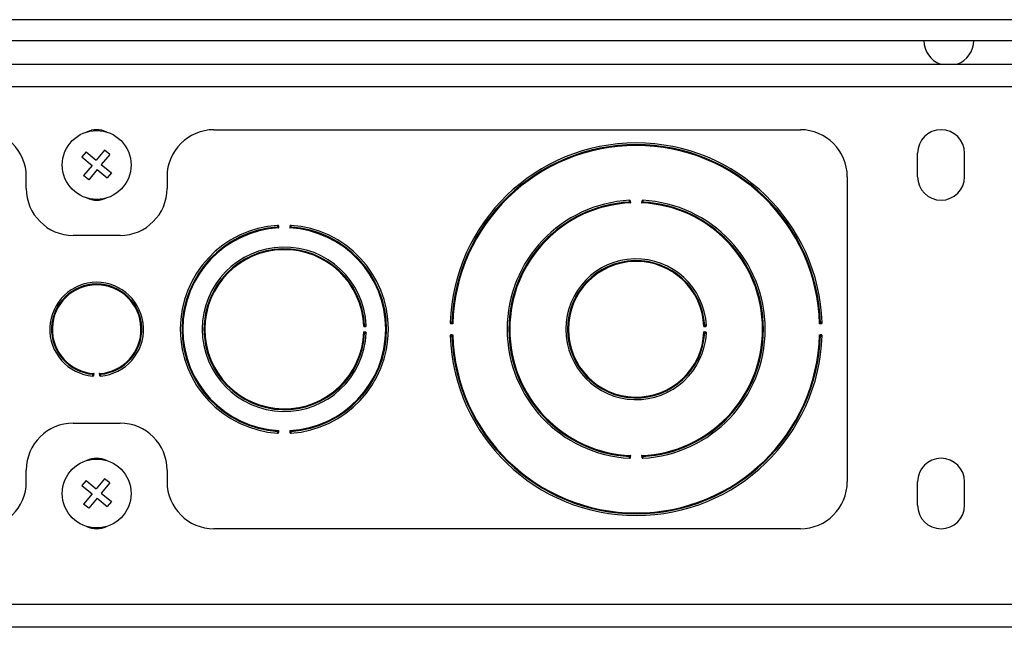
# Model space of a CAD drawing. Units: inches. Extents: x 4 to 268, y 4 to 172.
# Drawn here: x 198 to 203, y 44 to 48 of the extents above; entities that cross this region are included whole.
import ezdxf

# ---------------------------------------------------------------- set-up
doc = ezdxf.new("R2010")
doc.units = ezdxf.units.IN
doc.header["$LTSCALE"] = 16
doc.header["$MEASUREMENT"] = 0

msp = doc.modelspace()

# ---------------------------------------------------------------- linework, layer by layer
for p, q in [((212.6134, 47.7228), (192.5015, 47.7228)), ((192.5015, 47.6117), (212.6516, 47.6117)), ((192.4814, 47.4867), (212.4468, 47.4867)), ((212.8556, 47.3656), (191.9685, 47.3656)), ((198.537, 47.1367), (201.662, 47.1367)), ((197.8559, 47.0186), (197.8335, 46.9917)), ((197.8559, 47.0186), (197.9097, 46.9739)), ((197.9544, 47.0278), (197.9097, 46.9739)), ((197.9814, 47.0054), (197.9544, 47.0278)), ((197.8335, 46.9917), (197.8874, 46.947)), ((197.9814, 47.0054), (197.9367, 46.9515)), ((202.287, 46.8867), (202.287, 47.0117)), ((202.537, 46.8867), (202.537, 47.0117)), ((197.8874, 46.947), (197.8427, 46.8931)), ((197.9143, 46.9246), (197.8696, 46.8707)), ((197.9143, 46.9246), (197.9682, 46.8799)), ((197.9367, 46.9515), (197.9905, 46.9068)), ((197.537, 46.8242), (197.537, 46.8867)), ((197.8696, 46.8707), (197.8427, 46.8931)), ((197.9905, 46.9068), (197.9682, 46.8799)), ((198.287, 46.8867), (198.287, 46.8242)), ((201.912, 46.8867), (201.912, 45.2617)), ((200.7577, 46.7474), (200.7572, 46.7577)), ((200.8169, 46.7577), (200.8163, 46.7474)), ((198.8829, 46.6143), (198.8822, 46.6245)), ((198.9418, 46.6245), (198.9412, 46.6143)), ((198.037, 46.5742), (197.787, 46.5742)), ((199.3356, 46.0886), (199.3459, 46.0891)), ((199.7989, 46.1041), (199.8091, 46.1038)), ((199.8007, 46.111), (199.8006, 46.1088)), ((201.1481, 46.0885), (201.1583, 46.0891)), ((201.7649, 46.1038), (201.7752, 46.1041)), ((201.7734, 46.1088), (201.7734, 46.111)), ((199.3459, 46.0594), (199.3356, 46.0599)), ((199.8091, 46.0447), (199.7989, 46.0444)), ((199.8006, 46.0397), (199.8007, 46.0375)), ((201.1583, 46.0594), (201.1481, 46.06)), ((201.7752, 46.0444), (201.7649, 46.0447)), ((201.7734, 46.0375), (201.7734, 46.0397)), ((197.8973, 45.8281), (197.8981, 45.8383)), ((197.926, 45.8383), (197.9268, 45.8281)), ((197.787, 45.5742), (198.037, 45.5742)), ((198.8822, 45.524), (198.8829, 45.5342)), ((198.9412, 45.5342), (198.9418, 45.524)), ((200.7572, 45.3908), (200.7577, 45.401)), ((200.8163, 45.401), (200.8169, 45.3908)), ((197.537, 45.2617), (197.537, 45.3242)), ((198.287, 45.3242), (198.287, 45.2617)), ((197.8559, 45.2686), (197.8335, 45.2417)), ((197.8335, 45.2417), (197.8874, 45.197)), ((197.8559, 45.2686), (197.9097, 45.2239)), ((197.9544, 45.2778), (197.9097, 45.2239)), ((197.9814, 45.2554), (197.9367, 45.2015)), ((197.9814, 45.2554), (197.9544, 45.2778)), ((202.287, 45.1367), (202.287, 45.2617)), ((202.537, 45.1367), (202.537, 45.2617)), ((197.8874, 45.197), (197.8427, 45.1431)), ((197.9367, 45.2015), (197.9905, 45.1568)), ((197.8696, 45.1207), (197.8427, 45.1431)), ((197.9143, 45.1746), (197.8696, 45.1207)), ((197.9143, 45.1746), (197.9682, 45.1299)), ((197.9905, 45.1568), (197.9682, 45.1299)), ((201.662, 45.0117), (198.537, 45.0117)), ((212.8914, 44.6078), (191.9327, 44.6078)), ((213.1056, 44.4867), (191.7185, 44.4867))]:
    msp.add_line(p, q)
for centre in [(197.912, 46.9492), (197.912, 45.1992)]:
    msp.add_circle(centre, 0.1835)
for centre, radius, start, end in [((202.4528, 47.6119), 0.1328, 180.051, 250.3984), ((202.4528, 47.6119), 0.1328, 289.6016, 359.949), ((197.287, 46.8867), 0.25, 0, 90), ((197.912, 47.0117), 0.125, 64.8265, 115.1735), ((198.537, 46.8867), 0.25, 90, 180), ((201.662, 46.8867), 0.25, 0, 90), ((202.412, 47.0117), 0.125, 0, 180), ((200.787, 46.0742), 0.992, 2.0364, 177.9636), ((200.787, 46.0742), 0.9827, 2.0964, 177.9036), ((200.787, 46.0742), 0.9783, 1.7291, 178.2709), ((202.412, 46.8867), 0.125, 180, 0), ((197.787, 46.8242), 0.25, 180, 270), ((198.037, 46.8242), 0.25, 270, 0), ((197.912, 46.8867), 0.125, 244.8265, 295.1735), ((200.787, 46.0742), 0.6875, 92.939, 267.061), ((200.787, 46.0742), 0.6782, 93.0259, 266.9741), ((200.8485, 44.8317), 1.9265, 92.8547, 92.9183), ((200.7504, 46.7541), 0.00276, 288.1073, 347.8367), ((200.8237, 46.7541), 0.00276, 192.1633, 251.8927), ((200.7256, 44.8317), 1.9265, 87.0817, 87.1453), ((200.787, 46.0742), 0.6875, 272.939, 87.061), ((200.787, 46.0742), 0.6782, 273.0259, 86.9741), ((200.787, 46.0742), 0.6738, 92.493, 267.507), ((200.787, 46.0742), 0.6738, 272.493, 87.507), ((198.912, 46.0742), 0.5545, 93.6448, 266.3552), ((198.912, 46.0742), 0.5452, 93.7528, 266.2472), ((198.912, 46.0742), 0.5408, 93.0892, 266.9108), ((198.9734, 45.0745), 1.5511, 93.5401, 93.6192), ((198.8755, 46.6209), 0.00276, 288.827, 348.5448), ((198.912, 46.0742), 0.5408, 273.0892, 86.9108), ((198.9486, 46.6209), 0.00276, 191.4552, 251.173), ((198.8507, 45.0745), 1.5511, 86.3808, 86.4599), ((198.912, 46.0742), 0.5545, 273.6448, 86.3552), ((198.912, 46.0742), 0.5452, 273.7528, 86.2472), ((198.912, 46.0742), 0.4375, 2.6531, 357.3469), ((198.912, 46.0742), 0.4282, 2.7905, 357.2095), ((198.912, 46.0742), 0.4238, 1.9442, 358.0558), ((200.787, 46.0742), 0.375, 3.0957, 356.9043), ((200.787, 46.0742), 0.3657, 3.2565, 356.7435), ((200.787, 46.0742), 0.3613, 2.2644, 357.7356), ((197.912, 46.0742), 0.25, 274.6464, 265.3536), ((197.912, 46.0742), 0.2407, 274.8905, 265.1095), ((197.912, 46.0742), 0.2363, 273.3763, 266.6237), ((199.3423, 46.0959), 0.00276, 197.8546, 257.5561), ((198.1244, 46.0401), 1.2208, 2.5201, 2.6205), ((199.8024, 46.111), 0.00276, 283.0687, 342.813), ((201.1547, 46.0959), 0.00276, 198.3126, 258.0012), ((200.1135, 46.0402), 1.0444, 2.9402, 3.0576), ((201.7717, 46.111), 0.00276, 197.187, 256.9313), ((199.3423, 46.0526), 0.00276, 102.4439, 162.1454), ((198.1244, 46.1084), 1.2208, 357.3795, 357.4799), ((200.787, 46.0742), 0.992, 182.0364, 357.9636), ((199.8024, 46.0375), 0.00276, 17.187, 76.9313), ((200.787, 46.0742), 0.9827, 182.0964, 357.9036), ((200.787, 46.0742), 0.9783, 181.7291, 358.2709), ((201.1547, 46.0526), 0.00276, 101.9988, 161.6874), ((200.1135, 46.1083), 1.0444, 356.9424, 357.0598), ((201.7717, 46.0375), 0.00276, 103.0687, 162.813), ((197.9459, 46.5196), 0.6916, 265.4109, 265.5881), ((197.8906, 45.8319), 0.00276, 10.4391, 70.0818), ((197.9335, 45.8319), 0.00276, 109.9182, 169.5609), ((197.8782, 46.5196), 0.6916, 274.4119, 274.5891), ((197.787, 45.3242), 0.25, 90, 180), ((198.037, 45.3242), 0.25, 0, 90), ((198.9734, 47.074), 1.5511, 266.3808, 266.4599), ((198.8755, 45.5276), 0.00276, 11.4552, 71.173), ((198.9486, 45.5276), 0.00276, 108.827, 168.5448), ((198.8507, 47.074), 1.5511, 273.5401, 273.6192), ((200.8485, 47.3168), 1.9265, 267.0817, 267.1453), ((200.7504, 45.3944), 0.00276, 12.1633, 71.8927), ((200.8237, 45.3944), 0.00276, 108.1073, 167.8367), ((200.7256, 47.3168), 1.9265, 272.8547, 272.9183), ((197.912, 45.2617), 0.125, 64.8265, 115.1735), ((202.412, 45.2617), 0.125, 0, 180), ((197.287, 45.2617), 0.25, 270, 0), ((198.537, 45.2617), 0.25, 180, 270), ((201.662, 45.2617), 0.25, 270, 0), ((202.412, 45.1367), 0.125, 180, 0), ((197.912, 45.1367), 0.125, 244.8265, 295.1735)]:
    msp.add_arc(centre, radius, start, end)
for points, knots in [([(200.7518, 46.7608), (200.7517, 46.7608), (200.7516, 46.7608), (200.7513, 46.7607), (200.7511, 46.7606), (200.7508, 46.7602), (200.7506, 46.7598), (200.7505, 46.7592), (200.7504, 46.7585), (200.7504, 46.7577), (200.7504, 46.7569), (200.7504, 46.7563), (200.7504, 46.7559), (200.7504, 46.7558)], [0, 0, 0, 0, 0.05379, 0.10791, 0.212409, 0.319765, 0.431808, 0.547806, 0.649542, 0.754287, 0.851893, 0.952141, 1, 1, 1, 1]), ([(200.7504, 46.7558), (200.7504, 46.7556), (200.7504, 46.7549), (200.7506, 46.7537), (200.7508, 46.7523), (200.7511, 46.7518), (200.7512, 46.7515)], [0, 0, 0, 0, 0.091366, 0.393764, 0.702255, 1, 1, 1, 1]), ([(200.7512, 46.7515), (200.7518, 46.7511), (200.7531, 46.7503), (200.7553, 46.7489), (200.757, 46.7479), (200.7577, 46.7475), (200.7577, 46.7474)], [0, 0, 0, 0, 0.288879, 0.688404, 0.98691, 1, 1, 1, 1]), ([(200.7572, 46.7577), (200.7572, 46.7577), (200.7566, 46.758), (200.7557, 46.7589), (200.7545, 46.7601), (200.7531, 46.7608), (200.7522, 46.7608), (200.7518, 46.7608)], [0, 0, 0, 0, 0.013794, 0.296914, 0.579574, 0.822846, 1, 1, 1, 1]), ([(200.7525, 46.7559), (200.7525, 46.7559), (200.7525, 46.7561), (200.7525, 46.7563), (200.7525, 46.7565), (200.7525, 46.7567), (200.7525, 46.7569), (200.7525, 46.7571), (200.7526, 46.7573), (200.7526, 46.7575), (200.7526, 46.7577), (200.7527, 46.7578), (200.7527, 46.758), (200.7527, 46.7581), (200.7528, 46.7582), (200.7529, 46.7583), (200.7529, 46.7584), (200.753, 46.7585), (200.7531, 46.7585), (200.7532, 46.7586), (200.7533, 46.7586), (200.7534, 46.7587), (200.7535, 46.7587), (200.7536, 46.7587), (200.7538, 46.7587), (200.754, 46.7586), (200.7542, 46.7586), (200.7544, 46.7585), (200.7547, 46.7584), (200.7551, 46.7583), (200.7554, 46.7581), (200.7558, 46.7579), (200.7562, 46.7578), (200.7565, 46.7577), (200.7567, 46.7577), (200.757, 46.7577), (200.7571, 46.7577), (200.7572, 46.7577)], [0, 0, 0, 0, 0.025961, 0.052165, 0.078457, 0.105034, 0.131716, 0.157363, 0.183126, 0.209297, 0.235634, 0.255643, 0.275751, 0.296205, 0.316796, 0.340674, 0.359152, 0.37776, 0.396784, 0.415952, 0.433734, 0.454495, 0.475408, 0.496742, 0.518199, 0.554318, 0.590814, 0.628215, 0.665834, 0.719416, 0.773341, 0.828163, 0.883392, 0.91201, 0.940789, 0.970235, 1, 1, 1, 1]), ([(200.7531, 46.7535), (200.753, 46.7537), (200.7528, 46.754), (200.7526, 46.7548), (200.7526, 46.7554), (200.7525, 46.7558), (200.7525, 46.7559)], [0, 0, 0, 0, 0.272954, 0.58052, 0.901475, 1, 1, 1, 1]), ([(200.7577, 46.7474), (200.7577, 46.7475), (200.7574, 46.7478), (200.7569, 46.7485), (200.7561, 46.7496), (200.7552, 46.7507), (200.7544, 46.7519), (200.7536, 46.7528), (200.7533, 46.7533), (200.7531, 46.7535)], [0, 0, 0, 0, 0.013051, 0.161555, 0.311015, 0.509084, 0.710668, 0.853541, 1, 1, 1, 1]), ([(200.821, 46.7535), (200.8206, 46.753), (200.8197, 46.7518), (200.8181, 46.7497), (200.8169, 46.7482), (200.8164, 46.7475), (200.8163, 46.7474)], [0, 0, 0, 0, 0.288977, 0.688559, 0.986921, 1, 1, 1, 1]), ([(200.8163, 46.7474), (200.8164, 46.7475), (200.8171, 46.7479), (200.8187, 46.7489), (200.821, 46.7503), (200.8223, 46.7511), (200.8228, 46.7515)], [0, 0, 0, 0, 0.01309, 0.311596, 0.711121, 1, 1, 1, 1]), ([(200.8223, 46.7608), (200.8219, 46.7608), (200.821, 46.7608), (200.8196, 46.7601), (200.8183, 46.7589), (200.8174, 46.758), (200.8169, 46.7577), (200.8169, 46.7577)], [0, 0, 0, 0, 0.177154, 0.420426, 0.703086, 0.986206, 1, 1, 1, 1]), ([(200.8169, 46.7577), (200.8169, 46.7577), (200.8173, 46.7577), (200.8183, 46.7579), (200.8195, 46.7585), (200.8204, 46.7587), (200.8209, 46.7586), (200.8212, 46.7584), (200.8214, 46.758), (200.8215, 46.7573), (200.8216, 46.7566), (200.8215, 46.7561), (200.8215, 46.7559)], [0, 0, 0, 0, 0.016716, 0.152364, 0.381051, 0.506691, 0.587051, 0.628967, 0.717605, 0.81836, 0.922809, 1, 1, 1, 1]), ([(200.8215, 46.7559), (200.8215, 46.7556), (200.8215, 46.755), (200.8213, 46.7543), (200.8212, 46.7538), (200.821, 46.7536), (200.821, 46.7535)], [0, 0, 0, 0, 0.323766, 0.629268, 0.90393, 1, 1, 1, 1]), ([(200.8237, 46.7558), (200.8237, 46.7561), (200.8237, 46.7571), (200.8237, 46.7585), (200.8235, 46.7597), (200.8231, 46.7606), (200.8226, 46.7608), (200.8223, 46.7608)], [0, 0, 0, 0, 0.142652, 0.342412, 0.550814, 0.749201, 1, 1, 1, 1]), ([(200.8228, 46.7515), (200.8229, 46.7516), (200.8231, 46.7519), (200.8233, 46.7528), (200.8236, 46.7542), (200.8236, 46.7552), (200.8237, 46.7558)], [0, 0, 0, 0, 0.107309, 0.398631, 0.697921, 1, 1, 1, 1]), ([(198.8768, 46.6276), (198.8767, 46.6276), (198.8766, 46.6276), (198.8763, 46.6275), (198.8761, 46.6274), (198.8758, 46.627), (198.8756, 46.6265), (198.8755, 46.6259), (198.8754, 46.6252), (198.8754, 46.6245), (198.8754, 46.6237), (198.8754, 46.6231), (198.8755, 46.6227), (198.8755, 46.6225)], [0, 0, 0, 0, 0.053662, 0.107652, 0.212177, 0.319562, 0.431624, 0.547644, 0.649412, 0.754192, 0.851828, 0.952108, 1, 1, 1, 1]), ([(198.8755, 46.6225), (198.8755, 46.6224), (198.8755, 46.6217), (198.8757, 46.6205), (198.8759, 46.6191), (198.8762, 46.6185), (198.8763, 46.6182)], [0, 0, 0, 0, 0.0917, 0.393983, 0.702365, 1, 1, 1, 1]), ([(198.8763, 46.6182), (198.8769, 46.6179), (198.8782, 46.6171), (198.8805, 46.6158), (198.8821, 46.6148), (198.8829, 46.6143), (198.8829, 46.6143)], [0, 0, 0, 0, 0.2885988, 0.6878588, 0.9869133, 1, 1, 1, 1]), ([(198.8822, 46.6245), (198.8822, 46.6245), (198.8817, 46.6249), (198.8808, 46.6257), (198.8795, 46.6269), (198.8781, 46.6276), (198.8772, 46.6276), (198.8768, 46.6276)], [0, 0, 0, 0, 0.013788, 0.297095, 0.579913, 0.822932, 1, 1, 1, 1]), ([(198.8776, 46.6227), (198.8776, 46.6227), (198.8776, 46.6229), (198.8776, 46.6231), (198.8776, 46.6233), (198.8776, 46.6235), (198.8776, 46.6237), (198.8776, 46.6239), (198.8776, 46.6241), (198.8776, 46.6243), (198.8777, 46.6245), (198.8777, 46.6246), (198.8777, 46.6248), (198.8778, 46.6249), (198.8778, 46.625), (198.8779, 46.6251), (198.878, 46.6252), (198.878, 46.6253), (198.8781, 46.6253), (198.8782, 46.6254), (198.8783, 46.6254), (198.8784, 46.6255), (198.8785, 46.6255), (198.8786, 46.6255), (198.8788, 46.6255), (198.879, 46.6254), (198.8792, 46.6254), (198.8795, 46.6253), (198.8798, 46.6252), (198.8801, 46.6251), (198.8805, 46.6249), (198.8809, 46.6248), (198.8812, 46.6246), (198.8815, 46.6246), (198.8818, 46.6245), (198.882, 46.6245), (198.8822, 46.6245), (198.8822, 46.6245)], [0, 0, 0, 0, 0.025974, 0.052183, 0.078479, 0.105061, 0.131747, 0.157398, 0.183165, 0.209341, 0.235682, 0.255689, 0.275795, 0.296248, 0.316836, 0.340725, 0.359201, 0.377807, 0.396828, 0.415994, 0.433792, 0.454869, 0.476104, 0.497779, 0.519581, 0.555783, 0.59236, 0.629836, 0.66753, 0.721024, 0.774857, 0.829581, 0.884713, 0.913016, 0.941477, 0.970585, 1, 1, 1, 1]), ([(198.8782, 46.6203), (198.8781, 46.6205), (198.8779, 46.6208), (198.8777, 46.6216), (198.8776, 46.6222), (198.8776, 46.6226), (198.8776, 46.6227)], [0, 0, 0, 0, 0.272837, 0.580278, 0.901109, 1, 1, 1, 1]), ([(198.8829, 46.6143), (198.8829, 46.6143), (198.8826, 46.6147), (198.8821, 46.6153), (198.8812, 46.6164), (198.8803, 46.6176), (198.8795, 46.6187), (198.8787, 46.6196), (198.8784, 46.6201), (198.8782, 46.6203)], [0, 0, 0, 0, 0.013045, 0.161804, 0.311522, 0.509468, 0.710924, 0.85367, 1, 1, 1, 1]), ([(198.9459, 46.6203), (198.9455, 46.6198), (198.9446, 46.6186), (198.9429, 46.6165), (198.9417, 46.615), (198.9412, 46.6143), (198.9412, 46.6143)], [0, 0, 0, 0, 0.288721, 0.688051, 0.986927, 1, 1, 1, 1]), ([(198.9412, 46.6143), (198.9412, 46.6143), (198.9419, 46.6148), (198.9436, 46.6158), (198.9459, 46.6171), (198.9472, 46.6179), (198.9477, 46.6182)], [0, 0, 0, 0, 0.013087, 0.312141, 0.711401, 1, 1, 1, 1]), ([(198.9473, 46.6276), (198.9469, 46.6276), (198.946, 46.6276), (198.9446, 46.6269), (198.9433, 46.6257), (198.9424, 46.6249), (198.9419, 46.6245), (198.9418, 46.6245)], [0, 0, 0, 0, 0.177068, 0.420087, 0.702905, 0.986212, 1, 1, 1, 1]), ([(198.9418, 46.6245), (198.9419, 46.6245), (198.9424, 46.6245), (198.9434, 46.6248), (198.9446, 46.6254), (198.9455, 46.6255), (198.9459, 46.6254), (198.9461, 46.6252), (198.9464, 46.6248), (198.9465, 46.6241), (198.9465, 46.6234), (198.9465, 46.6229), (198.9465, 46.6227)], [0, 0, 0, 0, 0.0357429, 0.1715228, 0.3998232, 0.5216523, 0.6017336, 0.6290452, 0.717694, 0.8184597, 0.9229273, 1, 1, 1, 1]), ([(198.9465, 46.6227), (198.9464, 46.6224), (198.9464, 46.6218), (198.9463, 46.6211), (198.9461, 46.6206), (198.9459, 46.6204), (198.9459, 46.6203)], [0, 0, 0, 0, 0.323709, 0.629166, 0.903751, 1, 1, 1, 1]), ([(198.9486, 46.6225), (198.9486, 46.6229), (198.9487, 46.6238), (198.9487, 46.6252), (198.9485, 46.6265), (198.9481, 46.6274), (198.9476, 46.6275), (198.9473, 46.6276)], [0, 0, 0, 0, 0.142462, 0.342282, 0.550725, 0.749161, 1, 1, 1, 1]), ([(198.9477, 46.6182), (198.9478, 46.6183), (198.948, 46.6187), (198.9482, 46.6195), (198.9485, 46.6209), (198.9486, 46.622), (198.9486, 46.6225)], [0, 0, 0, 0, 0.10751, 0.398748, 0.697988, 1, 1, 1, 1]), ([(199.3397, 46.0951), (199.3394, 46.0946), (199.3386, 46.0933), (199.3371, 46.091), (199.3361, 46.0894), (199.3356, 46.0887), (199.3356, 46.0886)], [0, 0, 0, 0, 0.2882091, 0.6870961, 0.9869178, 1, 1, 1, 1]), ([(199.3356, 46.0886), (199.3357, 46.0886), (199.3363, 46.0892), (199.3379, 46.0903), (199.34, 46.0919), (199.3412, 46.0929), (199.3417, 46.0932)], [0, 0, 0, 0, 0.013065, 0.312659, 0.711636, 1, 1, 1, 1]), ([(199.344, 46.0959), (199.3438, 46.0959), (199.3431, 46.0959), (199.3419, 46.0957), (199.3406, 46.0955), (199.34, 46.0952), (199.3397, 46.0951)], [0, 0, 0, 0, 0.092165, 0.394288, 0.702519, 1, 1, 1, 1]), ([(199.3417, 46.0932), (199.3419, 46.0933), (199.3422, 46.0935), (199.343, 46.0937), (199.3436, 46.0937), (199.344, 46.0938), (199.3441, 46.0938)], [0, 0, 0, 0, 0.272675, 0.579941, 0.900601, 1, 1, 1, 1]), ([(199.3491, 46.0945), (199.349, 46.0946), (199.349, 46.0948), (199.3488, 46.0952), (199.3483, 46.0956), (199.3473, 46.0958), (199.346, 46.0959), (199.3448, 46.0959), (199.3441, 46.0959), (199.344, 46.0959)], [0, 0, 0, 0, 0.10745, 0.177875, 0.364205, 0.553033, 0.747279, 0.944146, 1, 1, 1, 1]), ([(199.3441, 46.0938), (199.3442, 46.0938), (199.3445, 46.0938), (199.3452, 46.0938), (199.3459, 46.0937), (199.3465, 46.0935), (199.3467, 46.0933), (199.3469, 46.0929), (199.3469, 46.0926), (199.3468, 46.092), (199.3464, 46.0911), (199.3459, 46.09), (199.3459, 46.0893), (199.3459, 46.0891)], [0, 0, 0, 0, 0.03033, 0.135645, 0.233511, 0.321224, 0.403158, 0.434141, 0.539417, 0.552027, 0.732131, 0.924032, 1, 1, 1, 1]), ([(199.3459, 46.0891), (199.3459, 46.0891), (199.3462, 46.0897), (199.3471, 46.0905), (199.3483, 46.0918), (199.349, 46.0932), (199.349, 46.0941), (199.3491, 46.0945)], [0, 0, 0, 0, 0.0137791, 0.2973465, 0.5803828, 0.8230505, 1, 1, 1, 1]), ([(199.8007, 46.111), (199.8003, 46.111), (199.7994, 46.111), (199.798, 46.1109), (199.7968, 46.1107), (199.7959, 46.1103), (199.7957, 46.1098), (199.7957, 46.1095)], [0, 0, 0, 0, 0.142895, 0.342578, 0.550929, 0.749251, 1, 1, 1, 1]), ([(199.7957, 46.1095), (199.7957, 46.1091), (199.7957, 46.1082), (199.7965, 46.1068), (199.7976, 46.1056), (199.7985, 46.1047), (199.7989, 46.1042), (199.7989, 46.1041)], [0, 0, 0, 0, 0.177263, 0.42086, 0.703317, 0.986197, 1, 1, 1, 1]), ([(199.7989, 46.1041), (199.7989, 46.1042), (199.7989, 46.1046), (199.7986, 46.1056), (199.798, 46.1067), (199.7978, 46.1077), (199.7979, 46.1081), (199.7981, 46.1084), (199.7985, 46.1086), (199.7992, 46.1088), (199.7999, 46.1088), (199.8004, 46.1088), (199.8006, 46.1088)], [0, 0, 0, 0, 0.017255, 0.152709, 0.381253, 0.50693, 0.586897, 0.628893, 0.717511, 0.818246, 0.922664, 1, 1, 1, 1]), ([(199.8006, 46.1088), (199.8009, 46.1088), (199.8015, 46.1088), (199.8023, 46.1086), (199.8028, 46.1085), (199.803, 46.1083), (199.803, 46.1083)], [0, 0, 0, 0, 0.323839, 0.629399, 0.904159, 1, 1, 1, 1]), ([(199.805, 46.1102), (199.8049, 46.1102), (199.8046, 46.1104), (199.8037, 46.1107), (199.8023, 46.1109), (199.8012, 46.1109), (199.8007, 46.111)], [0, 0, 0, 0, 0.107052, 0.39848, 0.697836, 1, 1, 1, 1]), ([(199.803, 46.1083), (199.8035, 46.1079), (199.8047, 46.107), (199.8069, 46.1054), (199.8084, 46.1043), (199.8091, 46.1038), (199.8091, 46.1038)], [0, 0, 0, 0, 0.289302, 0.689201, 0.986913, 1, 1, 1, 1]), ([(199.8091, 46.1038), (199.8091, 46.1038), (199.8087, 46.1045), (199.8076, 46.1061), (199.8062, 46.1084), (199.8054, 46.1097), (199.805, 46.1102)], [0, 0, 0, 0, 0.013094, 0.310906, 0.710766, 1, 1, 1, 1]), ([(201.1521, 46.095), (201.1518, 46.0945), (201.151, 46.0932), (201.1496, 46.0909), (201.1486, 46.0893), (201.1481, 46.0886), (201.1481, 46.0885)], [0, 0, 0, 0, 0.2878988, 0.6864862, 0.9869214, 1, 1, 1, 1]), ([(201.1481, 46.0885), (201.1481, 46.0885), (201.1488, 46.0891), (201.1503, 46.0902), (201.1525, 46.0919), (201.1537, 46.0928), (201.1542, 46.0932)], [0, 0, 0, 0, 0.013059, 0.313227, 0.711921, 1, 1, 1, 1]), ([(201.1564, 46.0959), (201.1562, 46.0959), (201.1556, 46.0958), (201.1543, 46.0957), (201.153, 46.0954), (201.1524, 46.0952), (201.1521, 46.095)], [0, 0, 0, 0, 0.092535, 0.39453, 0.702642, 1, 1, 1, 1]), ([(201.1542, 46.0932), (201.1543, 46.0933), (201.1547, 46.0935), (201.1554, 46.0936), (201.1561, 46.0937), (201.1564, 46.0937), (201.1565, 46.0937)], [0, 0, 0, 0, 0.272546, 0.579673, 0.900196, 1, 1, 1, 1]), ([(201.1615, 46.0945), (201.1615, 46.0946), (201.1614, 46.0948), (201.1612, 46.0952), (201.1608, 46.0956), (201.1598, 46.0958), (201.1584, 46.0959), (201.1572, 46.0959), (201.1566, 46.0959), (201.1564, 46.0959)], [0, 0, 0, 0, 0.107167, 0.176142, 0.362559, 0.551398, 0.745628, 0.942472, 1, 1, 1, 1]), ([(201.1565, 46.0937), (201.1566, 46.0937), (201.157, 46.0938), (201.1576, 46.0937), (201.1583, 46.0937), (201.1589, 46.0935), (201.1592, 46.0932), (201.1593, 46.0929), (201.1593, 46.0926), (201.1592, 46.092), (201.1589, 46.0911), (201.1584, 46.09), (201.1583, 46.0893), (201.1583, 46.0891)], [0, 0, 0, 0, 0.031232, 0.136484, 0.234267, 0.321917, 0.40386, 0.434202, 0.539423, 0.552069, 0.732071, 0.923892, 1, 1, 1, 1]), ([(201.1583, 46.0891), (201.1583, 46.0891), (201.1587, 46.0896), (201.1596, 46.0905), (201.1607, 46.0918), (201.1614, 46.0932), (201.1615, 46.0941), (201.1615, 46.0945)], [0, 0, 0, 0, 0.013772, 0.297545, 0.580754, 0.823144, 1, 1, 1, 1]), ([(201.769, 46.1102), (201.7687, 46.1097), (201.7679, 46.1084), (201.7664, 46.1061), (201.7654, 46.1045), (201.7649, 46.1038), (201.7649, 46.1038)], [0, 0, 0, 0, 0.289234, 0.689094, 0.986906, 1, 1, 1, 1]), ([(201.7649, 46.1038), (201.765, 46.1038), (201.7656, 46.1043), (201.7672, 46.1054), (201.7693, 46.107), (201.7706, 46.1079), (201.7711, 46.1083)], [0, 0, 0, 0, 0.0130865, 0.310799, 0.7106978, 1, 1, 1, 1]), ([(201.7734, 46.111), (201.7732, 46.111), (201.7725, 46.1109), (201.7713, 46.1108), (201.7699, 46.1106), (201.7693, 46.1103), (201.769, 46.1102)], [0, 0, 0, 0, 0.09094, 0.393486, 0.702114, 1, 1, 1, 1]), ([(201.7711, 46.1083), (201.7712, 46.1084), (201.7716, 46.1086), (201.7723, 46.1087), (201.773, 46.1088), (201.7733, 46.1088), (201.7734, 46.1088)], [0, 0, 0, 0, 0.273102, 0.580828, 0.901941, 1, 1, 1, 1]), ([(201.7784, 46.1095), (201.7784, 46.1096), (201.7784, 46.1098), (201.7781, 46.1102), (201.7777, 46.1106), (201.7767, 46.1108), (201.7753, 46.111), (201.7741, 46.111), (201.7735, 46.111), (201.7734, 46.111)], [0, 0, 0, 0, 0.108396, 0.184455, 0.37049, 0.559312, 0.753638, 0.950591, 1, 1, 1, 1]), ([(201.7734, 46.1088), (201.7735, 46.1088), (201.7739, 46.1088), (201.7745, 46.1088), (201.7752, 46.1087), (201.7758, 46.1085), (201.7761, 46.1083), (201.7762, 46.1079), (201.7762, 46.1076), (201.7761, 46.107), (201.7757, 46.1062), (201.7752, 46.1051), (201.7752, 46.1043), (201.7752, 46.1041)], [0, 0, 0, 0, 0.026849, 0.132396, 0.230584, 0.318547, 0.400465, 0.433938, 0.539395, 0.551885, 0.732327, 0.924497, 1, 1, 1, 1]), ([(201.7752, 46.1041), (201.7752, 46.1042), (201.7755, 46.1047), (201.7764, 46.1056), (201.7776, 46.1068), (201.7783, 46.1082), (201.7784, 46.1091), (201.7784, 46.1095)], [0, 0, 0, 0, 0.0138027, 0.2966829, 0.5791398, 0.8227371, 1, 1, 1, 1]), ([(199.3356, 46.0599), (199.3356, 46.0598), (199.3361, 46.0591), (199.3371, 46.0575), (199.3386, 46.0552), (199.3394, 46.0539), (199.3397, 46.0534)], [0, 0, 0, 0, 0.0130822, 0.3129039, 0.7117909, 1, 1, 1, 1]), ([(199.3417, 46.0553), (199.3412, 46.0556), (199.34, 46.0565), (199.3379, 46.0582), (199.3363, 46.0593), (199.3357, 46.0598), (199.3356, 46.0599)], [0, 0, 0, 0, 0.288364, 0.687341, 0.986935, 1, 1, 1, 1]), ([(199.3397, 46.0534), (199.3398, 46.0533), (199.3401, 46.0532), (199.341, 46.0529), (199.3424, 46.0527), (199.3435, 46.0526), (199.344, 46.0526)], [0, 0, 0, 0, 0.107789, 0.398912, 0.698081, 1, 1, 1, 1]), ([(199.3441, 46.0547), (199.3439, 46.0547), (199.3437, 46.0547), (199.3432, 46.0548), (199.3428, 46.0548), (199.3425, 46.0549), (199.3422, 46.055), (199.3419, 46.0551), (199.3418, 46.0552), (199.3418, 46.0552), (199.3417, 46.0553)], [0, 0, 0, 0, 0.160631, 0.323498, 0.474903, 0.628907, 0.76463, 0.903657, 0.951723, 1, 1, 1, 1]), ([(199.344, 46.0526), (199.3444, 46.0526), (199.3453, 46.0525), (199.3467, 46.0526), (199.3479, 46.0528), (199.3488, 46.0532), (199.349, 46.0537), (199.3491, 46.054)], [0, 0, 0, 0, 0.142199, 0.342102, 0.550601, 0.749107, 1, 1, 1, 1]), ([(199.3459, 46.0594), (199.3459, 46.0594), (199.3459, 46.0591), (199.3459, 46.0587), (199.3461, 46.0581), (199.3464, 46.0574), (199.3467, 46.0567), (199.3469, 46.0562), (199.3469, 46.0558), (199.3469, 46.0556), (199.3468, 46.0554), (199.3467, 46.0553), (199.3466, 46.0551), (199.3465, 46.055), (199.3462, 46.0549), (199.3459, 46.0548), (199.3455, 46.0548), (199.3451, 46.0547), (199.3448, 46.0547), (199.3444, 46.0547), (199.3442, 46.0547), (199.3441, 46.0547)], [0, 0, 0, 0, 0.013021, 0.079794, 0.149336, 0.26222, 0.378025, 0.440294, 0.504223, 0.546799, 0.590653, 0.609872, 0.629239, 0.672803, 0.718038, 0.767715, 0.818859, 0.870599, 0.923255, 0.96149, 1, 1, 1, 1]), ([(199.3491, 46.054), (199.349, 46.0544), (199.349, 46.0553), (199.3483, 46.0567), (199.3471, 46.058), (199.3462, 46.0588), (199.3459, 46.0594), (199.3459, 46.0594)], [0, 0, 0, 0, 0.17695, 0.419617, 0.702653, 0.986221, 1, 1, 1, 1]), ([(199.7989, 46.0444), (199.7989, 46.0443), (199.7985, 46.0438), (199.7976, 46.0429), (199.7965, 46.0417), (199.7957, 46.0403), (199.7957, 46.0394), (199.7957, 46.039)], [0, 0, 0, 0, 0.013803, 0.296683, 0.57914, 0.822737, 1, 1, 1, 1]), ([(199.7957, 46.039), (199.7957, 46.0389), (199.7957, 46.0385), (199.7962, 46.038), (199.7973, 46.0377), (199.7987, 46.0375), (199.7999, 46.0375), (199.8006, 46.0375), (199.8007, 46.0375)], [0, 0, 0, 0, 0.108502, 0.320245, 0.547971, 0.754279, 0.952028, 1, 1, 1, 1]), ([(199.8006, 46.0397), (199.8006, 46.0397), (199.8004, 46.0397), (199.8, 46.0397), (199.7996, 46.0397), (199.7992, 46.0397), (199.7988, 46.0398), (199.7985, 46.0399), (199.7983, 46.04), (199.7982, 46.0401), (199.798, 46.0402), (199.7979, 46.0403), (199.7979, 46.0405), (199.7978, 46.0407), (199.7979, 46.041), (199.7979, 46.0414), (199.7982, 46.0419), (199.7985, 46.0426), (199.7987, 46.0433), (199.7989, 46.0439), (199.7989, 46.0442), (199.7989, 46.0444)], [0, 0, 0, 0, 0.025964, 0.078468, 0.131731, 0.18314, 0.235635, 0.275763, 0.316811, 0.340693, 0.37778, 0.415972, 0.433747, 0.474598, 0.516511, 0.588883, 0.663715, 0.77145, 0.881726, 0.939939, 1, 1, 1, 1]), ([(199.803, 46.0402), (199.8029, 46.0401), (199.8028, 46.04), (199.8025, 46.0399), (199.8021, 46.0398), (199.8017, 46.0398), (199.8013, 46.0397), (199.801, 46.0397), (199.8007, 46.0397), (199.8006, 46.0397)], [0, 0, 0, 0, 0.134566, 0.273469, 0.425638, 0.581261, 0.740502, 0.90218, 1, 1, 1, 1]), ([(199.8007, 46.0375), (199.8009, 46.0375), (199.8016, 46.0376), (199.8028, 46.0377), (199.8041, 46.0379), (199.8047, 46.0382), (199.805, 46.0383)], [0, 0, 0, 0, 0.09094, 0.393486, 0.702114, 1, 1, 1, 1]), ([(199.8091, 46.0447), (199.8091, 46.0447), (199.8084, 46.0442), (199.8069, 46.043), (199.8047, 46.0415), (199.8035, 46.0406), (199.803, 46.0402)], [0, 0, 0, 0, 0.013087, 0.310799, 0.710698, 1, 1, 1, 1]), ([(199.805, 46.0383), (199.8052, 46.0385), (199.8055, 46.0391), (199.8061, 46.04), (199.8069, 46.0412), (199.8077, 46.0425), (199.8084, 46.0436), (199.8089, 46.0443), (199.8091, 46.0447), (199.8091, 46.0447)], [0, 0, 0, 0, 0.1426055, 0.2895915, 0.487528, 0.6895242, 0.8377372, 0.9869343, 1, 1, 1, 1]), ([(201.1481, 46.06), (201.1481, 46.0599), (201.1486, 46.0592), (201.1496, 46.0576), (201.151, 46.0553), (201.1518, 46.054), (201.1521, 46.0535)], [0, 0, 0, 0, 0.0130786, 0.3135138, 0.7121012, 1, 1, 1, 1]), ([(201.1542, 46.0553), (201.1539, 46.0555), (201.1535, 46.0559), (201.1525, 46.0566), (201.1514, 46.0574), (201.1502, 46.0583), (201.1492, 46.0592), (201.1485, 46.0597), (201.1481, 46.0599), (201.1481, 46.06)], [0, 0, 0, 0, 0.142035, 0.288438, 0.4858, 0.687203, 0.836587, 0.986969, 1, 1, 1, 1]), ([(201.1521, 46.0535), (201.1522, 46.0534), (201.1526, 46.0532), (201.1534, 46.053), (201.1548, 46.0527), (201.1559, 46.0527), (201.1564, 46.0526)], [0, 0, 0, 0, 0.10801, 0.399041, 0.698155, 1, 1, 1, 1]), ([(201.1565, 46.0548), (201.1564, 46.0548), (201.1561, 46.0548), (201.1557, 46.0548), (201.1553, 46.0549), (201.1549, 46.055), (201.1546, 46.0551), (201.1544, 46.0552), (201.1542, 46.0553), (201.1542, 46.0553), (201.1542, 46.0553)], [0, 0, 0, 0, 0.160601, 0.323435, 0.474816, 0.628796, 0.764476, 0.90346, 0.951624, 1, 1, 1, 1]), ([(201.1564, 46.0526), (201.1568, 46.0526), (201.1577, 46.0526), (201.1591, 46.0526), (201.1603, 46.0528), (201.161, 46.0531), (201.1614, 46.0535), (201.1614, 46.0538), (201.1615, 46.054)], [0, 0, 0, 0, 0.14189, 0.341717, 0.550112, 0.748533, 0.796559, 1, 1, 1, 1]), ([(201.1583, 46.0594), (201.1583, 46.0594), (201.1583, 46.0592), (201.1584, 46.0588), (201.1586, 46.0581), (201.1589, 46.0574), (201.1591, 46.0567), (201.1593, 46.0562), (201.1593, 46.0559), (201.1593, 46.0556), (201.1593, 46.0554), (201.1592, 46.0553), (201.1591, 46.0552), (201.1589, 46.055), (201.1587, 46.0549), (201.1583, 46.0548), (201.158, 46.0548), (201.1576, 46.0547), (201.1572, 46.0547), (201.1568, 46.0547), (201.1566, 46.0548), (201.1565, 46.0548)], [0, 0, 0, 0, 0.011672, 0.078543, 0.148217, 0.261106, 0.37691, 0.439259, 0.503262, 0.542522, 0.582754, 0.608367, 0.629312, 0.672883, 0.718126, 0.76781, 0.818962, 0.870714, 0.923382, 0.961554, 1, 1, 1, 1]), ([(201.1615, 46.054), (201.1615, 46.0544), (201.1614, 46.0553), (201.1607, 46.0567), (201.1596, 46.058), (201.1587, 46.0589), (201.1583, 46.0594), (201.1583, 46.0594)], [0, 0, 0, 0, 0.176856, 0.419246, 0.702455, 0.986228, 1, 1, 1, 1]), ([(201.7649, 46.0447), (201.7649, 46.0447), (201.7654, 46.044), (201.7664, 46.0424), (201.7679, 46.0401), (201.7687, 46.0388), (201.769, 46.0383)], [0, 0, 0, 0, 0.013094, 0.310906, 0.710766, 1, 1, 1, 1]), ([(201.7711, 46.0402), (201.7706, 46.0406), (201.7693, 46.0415), (201.7672, 46.043), (201.7656, 46.0442), (201.765, 46.0447), (201.7649, 46.0447)], [0, 0, 0, 0, 0.289302, 0.689201, 0.986913, 1, 1, 1, 1]), ([(201.769, 46.0383), (201.7691, 46.0382), (201.7695, 46.0381), (201.7704, 46.0378), (201.7718, 46.0376), (201.7728, 46.0376), (201.7734, 46.0375)], [0, 0, 0, 0, 0.107052, 0.39848, 0.697836, 1, 1, 1, 1]), ([(201.7734, 46.0397), (201.7733, 46.0397), (201.773, 46.0397), (201.7726, 46.0397), (201.7722, 46.0398), (201.7718, 46.0399), (201.7715, 46.0399), (201.7713, 46.04), (201.7711, 46.0401), (201.7711, 46.0402), (201.7711, 46.0402)], [0, 0, 0, 0, 0.160734, 0.323706, 0.475193, 0.629281, 0.765144, 0.904314, 0.952054, 1, 1, 1, 1]), ([(201.7752, 46.0444), (201.7752, 46.0443), (201.7752, 46.0441), (201.7752, 46.0437), (201.7754, 46.043), (201.7757, 46.0423), (201.776, 46.0417), (201.7762, 46.0411), (201.7762, 46.0408), (201.7762, 46.0405), (201.7761, 46.0404), (201.7761, 46.0402), (201.776, 46.0401), (201.7758, 46.04), (201.7756, 46.0399), (201.7752, 46.0398), (201.7749, 46.0397), (201.7745, 46.0397), (201.7741, 46.0397), (201.7737, 46.0397), (201.7735, 46.0397), (201.7734, 46.0397)], [0, 0, 0, 0, 0.017426, 0.083897, 0.153033, 0.26587, 0.381642, 0.443646, 0.50733, 0.546746, 0.587168, 0.608003, 0.629026, 0.672563, 0.71777, 0.767416, 0.818532, 0.870228, 0.92284, 0.96128, 1, 1, 1, 1]), ([(201.7734, 46.0375), (201.7737, 46.0375), (201.7747, 46.0375), (201.7761, 46.0376), (201.7773, 46.0378), (201.7782, 46.0382), (201.7783, 46.0387), (201.7784, 46.039)], [0, 0, 0, 0, 0.142895, 0.342578, 0.550929, 0.749251, 1, 1, 1, 1]), ([(201.7784, 46.039), (201.7784, 46.0394), (201.7783, 46.0403), (201.7776, 46.0417), (201.7764, 46.0429), (201.7755, 46.0438), (201.7752, 46.0443), (201.7752, 46.0444)], [0, 0, 0, 0, 0.177263, 0.42086, 0.703317, 0.986197, 1, 1, 1, 1]), ([(197.8915, 45.8345), (197.8915, 45.8344), (197.8913, 45.834), (197.891, 45.8332), (197.8907, 45.8318), (197.8906, 45.8307), (197.8905, 45.8302)], [0, 0, 0, 0, 0.108786, 0.399494, 0.698413, 1, 1, 1, 1]), ([(197.8905, 45.8302), (197.8905, 45.83), (197.8905, 45.8296), (197.8905, 45.829), (197.8905, 45.8283), (197.8905, 45.8275), (197.8905, 45.8269), (197.8906, 45.8263), (197.8908, 45.8258), (197.891, 45.8255), (197.8911, 45.8254), (197.8913, 45.8252), (197.8915, 45.8251), (197.8917, 45.8251), (197.8918, 45.8251)], [0, 0, 0, 0, 0.070012, 0.140974, 0.239677, 0.341116, 0.443914, 0.549812, 0.647851, 0.748469, 0.788506, 0.828701, 0.913652, 1, 1, 1, 1]), ([(197.8981, 45.8383), (197.8981, 45.8383), (197.8973, 45.8379), (197.8957, 45.8369), (197.8934, 45.8355), (197.8921, 45.8348), (197.8915, 45.8345)], [0, 0, 0, 0, 0.0130658, 0.3157011, 0.7132053, 1, 1, 1, 1]), ([(197.8918, 45.8251), (197.892, 45.8251), (197.8924, 45.825), (197.893, 45.8252), (197.8937, 45.8254), (197.8944, 45.8258), (197.8951, 45.8263), (197.8958, 45.8269), (197.8965, 45.8275), (197.897, 45.8279), (197.8973, 45.8281), (197.8973, 45.8281)], [0, 0, 0, 0, 0.087247, 0.176728, 0.295908, 0.418474, 0.559542, 0.702038, 0.843842, 0.986278, 1, 1, 1, 1]), ([(197.8973, 45.8281), (197.8972, 45.8281), (197.897, 45.8281), (197.8968, 45.8281), (197.8966, 45.828), (197.8963, 45.828), (197.8959, 45.8278), (197.8955, 45.8277), (197.8951, 45.8275), (197.8948, 45.8274), (197.8945, 45.8273), (197.8942, 45.8272), (197.894, 45.8272), (197.8938, 45.8272), (197.8936, 45.8272), (197.8935, 45.8272), (197.8934, 45.8272), (197.8933, 45.8272), (197.8932, 45.8273), (197.8931, 45.8274), (197.893, 45.8275), (197.8929, 45.8276), (197.8928, 45.8277), (197.8928, 45.8279), (197.8927, 45.828), (197.8927, 45.8282), (197.8927, 45.8284), (197.8927, 45.8286), (197.8927, 45.8288), (197.8926, 45.829), (197.8926, 45.8292), (197.8926, 45.8294), (197.8927, 45.8297), (197.8927, 45.8299), (197.8927, 45.83)], [0, 0, 0, 0, 0.029624, 0.05958, 0.09039, 0.121413, 0.175726, 0.230474, 0.286186, 0.342263, 0.378002, 0.413924, 0.450598, 0.487647, 0.507644, 0.52774, 0.548189, 0.56878, 0.594578, 0.629596, 0.651299, 0.673213, 0.695755, 0.718496, 0.743258, 0.76822, 0.793729, 0.819397, 0.845229, 0.871183, 0.89748, 0.92388, 0.961805, 1, 1, 1, 1]), ([(197.8927, 45.83), (197.8927, 45.8303), (197.8928, 45.8309), (197.8929, 45.8316), (197.8931, 45.8321), (197.8933, 45.8323), (197.8933, 45.8324)], [0, 0, 0, 0, 0.323351, 0.628523, 0.902614, 1, 1, 1, 1]), ([(197.8933, 45.8324), (197.8934, 45.8325), (197.8937, 45.8328), (197.8941, 45.8333), (197.8946, 45.8339), (197.895, 45.8344), (197.8955, 45.835), (197.896, 45.8357), (197.8965, 45.8362), (197.8969, 45.8368), (197.8973, 45.8373), (197.8977, 45.8377), (197.8979, 45.8381), (197.8981, 45.8383), (197.8981, 45.8383)], [0, 0, 0, 0, 0.070484, 0.214268, 0.287432, 0.385594, 0.484341, 0.584589, 0.685239, 0.760361, 0.835615, 0.911247, 0.986998, 1, 1, 1, 1]), ([(197.9325, 45.8345), (197.932, 45.8348), (197.9307, 45.8355), (197.9284, 45.8369), (197.9267, 45.8379), (197.926, 45.8383), (197.926, 45.8383)], [0, 0, 0, 0, 0.286795, 0.684299, 0.986934, 1, 1, 1, 1]), ([(197.926, 45.8383), (197.926, 45.8383), (197.9265, 45.8376), (197.9277, 45.8361), (197.9294, 45.834), (197.9304, 45.8328), (197.9308, 45.8324)], [0, 0, 0, 0, 0.013035, 0.315266, 0.712935, 1, 1, 1, 1]), ([(197.9314, 45.83), (197.9314, 45.8298), (197.9314, 45.8293), (197.9314, 45.8286), (197.9313, 45.8279), (197.9311, 45.8275), (197.9307, 45.8272), (197.9303, 45.8272), (197.9297, 45.8273), (197.9288, 45.8276), (197.9277, 45.8281), (197.927, 45.8281), (197.9268, 45.8281)], [0, 0, 0, 0, 0.072927, 0.17585, 0.26968, 0.354215, 0.434355, 0.539394, 0.552167, 0.731829, 0.923383, 1, 1, 1, 1]), ([(197.9268, 45.8281), (197.9268, 45.8281), (197.9273, 45.8278), (197.9283, 45.8269), (197.9296, 45.8258), (197.931, 45.8251), (197.9319, 45.8251), (197.9323, 45.8251)], [0, 0, 0, 0, 0.013748, 0.298244, 0.582056, 0.823475, 1, 1, 1, 1]), ([(197.9308, 45.8324), (197.9309, 45.8322), (197.9311, 45.8319), (197.9313, 45.8311), (197.9313, 45.8305), (197.9314, 45.8301), (197.9314, 45.83)], [0, 0, 0, 0, 0.27209, 0.578724, 0.898763, 1, 1, 1, 1]), ([(197.9323, 45.8251), (197.9324, 45.8251), (197.9328, 45.8251), (197.9332, 45.8255), (197.9335, 45.8264), (197.9336, 45.8276), (197.9336, 45.8289), (197.9335, 45.8298), (197.9335, 45.8302)], [0, 0, 0, 0, 0.106177, 0.289287, 0.476577, 0.668999, 0.865266, 1, 1, 1, 1]), ([(197.9335, 45.8302), (197.9335, 45.8303), (197.9334, 45.831), (197.9333, 45.8322), (197.933, 45.8336), (197.9327, 45.8342), (197.9325, 45.8345)], [0, 0, 0, 0, 0.093844, 0.395388, 0.703075, 1, 1, 1, 1]), ([(198.8755, 45.526), (198.8754, 45.5258), (198.8754, 45.5254), (198.8754, 45.5247), (198.8754, 45.524), (198.8754, 45.5233), (198.8755, 45.5226), (198.8756, 45.5221), (198.8758, 45.5216), (198.876, 45.5212), (198.8763, 45.5209), (198.8766, 45.5209), (198.8768, 45.5209)], [0, 0, 0, 0, 0.070619, 0.142215, 0.240757, 0.342024, 0.444725, 0.550517, 0.648428, 0.748905, 0.872159, 1, 1, 1, 1]), ([(198.8763, 45.5302), (198.8763, 45.5301), (198.8761, 45.5298), (198.8758, 45.5289), (198.8756, 45.5275), (198.8755, 45.5265), (198.8755, 45.526)], [0, 0, 0, 0, 0.10751, 0.398748, 0.697988, 1, 1, 1, 1]), ([(198.8829, 45.5342), (198.8829, 45.5342), (198.8821, 45.5337), (198.8805, 45.5327), (198.8782, 45.5313), (198.8769, 45.5306), (198.8763, 45.5302)], [0, 0, 0, 0, 0.013087, 0.312141, 0.711401, 1, 1, 1, 1]), ([(198.8768, 45.5209), (198.877, 45.5209), (198.8774, 45.5209), (198.878, 45.521), (198.8787, 45.5212), (198.8794, 45.5216), (198.8801, 45.5221), (198.8808, 45.5228), (198.8814, 45.5234), (198.8819, 45.5238), (198.8822, 45.524), (198.8822, 45.524)], [0, 0, 0, 0, 0.087517, 0.177268, 0.297239, 0.420613, 0.561208, 0.703168, 0.844357, 0.986239, 1, 1, 1, 1]), ([(198.8776, 45.5258), (198.8776, 45.5261), (198.8777, 45.5267), (198.8778, 45.5274), (198.878, 45.5279), (198.8781, 45.5281), (198.8782, 45.5282)], [0, 0, 0, 0, 0.323709, 0.629166, 0.903751, 1, 1, 1, 1]), ([(198.8822, 45.524), (198.8822, 45.524), (198.8821, 45.524), (198.8818, 45.524), (198.8816, 45.5239), (198.8813, 45.5239), (198.881, 45.5238), (198.8806, 45.5236), (198.8802, 45.5235), (198.8798, 45.5233), (198.8795, 45.5232), (198.8792, 45.5231), (198.879, 45.523), (198.8788, 45.523), (198.8786, 45.523), (198.8785, 45.523), (198.8783, 45.523), (198.8782, 45.5231), (198.8781, 45.5232), (198.878, 45.5232), (198.8779, 45.5233), (198.8779, 45.5234), (198.8778, 45.5235), (198.8777, 45.5237), (198.8777, 45.5238), (198.8777, 45.524), (198.8776, 45.5242), (198.8776, 45.5244), (198.8776, 45.5246), (198.8776, 45.5248), (198.8776, 45.525), (198.8776, 45.5252), (198.8776, 45.5255), (198.8776, 45.5257), (198.8776, 45.5258)], [0, 0, 0, 0, 0.014695, 0.047833, 0.081398, 0.115975, 0.150778, 0.207022, 0.263652, 0.321326, 0.37949, 0.410491, 0.44165, 0.473433, 0.505512, 0.525834, 0.5671, 0.588128, 0.608576, 0.629204, 0.650885, 0.672776, 0.695296, 0.718014, 0.742751, 0.767689, 0.793176, 0.818822, 0.844617, 0.870535, 0.896795, 0.923158, 0.961441, 1, 1, 1, 1]), ([(198.8782, 45.5282), (198.8783, 45.5283), (198.8785, 45.5286), (198.8789, 45.5292), (198.8794, 45.5298), (198.8798, 45.5303), (198.8803, 45.5309), (198.8808, 45.5315), (198.8813, 45.5321), (198.8817, 45.5327), (198.8821, 45.5331), (198.8824, 45.5336), (198.8827, 45.534), (198.8829, 45.5342), (198.8829, 45.5342)], [0, 0, 0, 0, 0.070894, 0.215505, 0.289085, 0.387659, 0.486818, 0.587483, 0.688553, 0.762844, 0.837263, 0.912053, 0.98696, 1, 1, 1, 1]), ([(198.9477, 45.5302), (198.9472, 45.5306), (198.9459, 45.5313), (198.9436, 45.5327), (198.9419, 45.5337), (198.9412, 45.5342), (198.9412, 45.5342)], [0, 0, 0, 0, 0.2885988, 0.6878588, 0.9869133, 1, 1, 1, 1]), ([(198.9412, 45.5342), (198.9412, 45.5342), (198.9417, 45.5335), (198.9429, 45.532), (198.9446, 45.5299), (198.9455, 45.5287), (198.9459, 45.5282)], [0, 0, 0, 0, 0.013073, 0.311949, 0.711279, 1, 1, 1, 1]), ([(198.9465, 45.5258), (198.9465, 45.5257), (198.9465, 45.5254), (198.9465, 45.5247), (198.9464, 45.524), (198.9463, 45.5234), (198.946, 45.5232), (198.9457, 45.523), (198.9454, 45.523), (198.9447, 45.5231), (198.9439, 45.5234), (198.9428, 45.5239), (198.942, 45.524), (198.9418, 45.524)], [0, 0, 0, 0, 0.029094, 0.134494, 0.232475, 0.320274, 0.402201, 0.434065, 0.539409, 0.551974, 0.732205, 0.924209, 1, 1, 1, 1]), ([(198.9418, 45.524), (198.9419, 45.524), (198.9424, 45.5236), (198.9433, 45.5227), (198.9446, 45.5216), (198.946, 45.5209), (198.9469, 45.5209), (198.9473, 45.5209)], [0, 0, 0, 0, 0.013788, 0.297095, 0.579913, 0.822932, 1, 1, 1, 1]), ([(198.9459, 45.5282), (198.946, 45.528), (198.9462, 45.5277), (198.9464, 45.5269), (198.9464, 45.5263), (198.9465, 45.5259), (198.9465, 45.5258)], [0, 0, 0, 0, 0.272837, 0.580278, 0.901109, 1, 1, 1, 1]), ([(198.9473, 45.5209), (198.9474, 45.5209), (198.9476, 45.5209), (198.948, 45.5211), (198.9483, 45.5216), (198.9486, 45.5226), (198.9487, 45.524), (198.9487, 45.5251), (198.9486, 45.5258), (198.9486, 45.526)], [0, 0, 0, 0, 0.1078084, 0.1802265, 0.366444, 0.5552646, 0.7495372, 0.9464352, 1, 1, 1, 1]), ([(198.9486, 45.526), (198.9486, 45.5261), (198.9485, 45.5268), (198.9484, 45.528), (198.9481, 45.5294), (198.9479, 45.53), (198.9477, 45.5302)], [0, 0, 0, 0, 0.0917, 0.393983, 0.702365, 1, 1, 1, 1]), ([(200.7512, 45.397), (200.7512, 45.3969), (200.751, 45.3966), (200.7507, 45.3957), (200.7505, 45.3943), (200.7504, 45.3933), (200.7504, 45.3927)], [0, 0, 0, 0, 0.1073089, 0.3986306, 0.6979212, 1, 1, 1, 1]), ([(200.7504, 45.3927), (200.7504, 45.3925), (200.7504, 45.3922), (200.7504, 45.3915), (200.7504, 45.3908), (200.7504, 45.3901), (200.7505, 45.3894), (200.7506, 45.3888), (200.7508, 45.3884), (200.751, 45.388), (200.7513, 45.3877), (200.7516, 45.3877), (200.7518, 45.3876)], [0, 0, 0, 0, 0.070712, 0.142405, 0.240919, 0.342154, 0.444836, 0.550607, 0.648494, 0.748945, 0.872181, 1, 1, 1, 1]), ([(200.7577, 45.401), (200.7577, 45.401), (200.757, 45.4006), (200.7553, 45.3996), (200.7531, 45.3981), (200.7518, 45.3974), (200.7512, 45.397)], [0, 0, 0, 0, 0.01309, 0.311596, 0.711121, 1, 1, 1, 1]), ([(200.7518, 45.3876), (200.752, 45.3876), (200.7524, 45.3876), (200.753, 45.3878), (200.7537, 45.388), (200.7544, 45.3884), (200.7551, 45.389), (200.7557, 45.3896), (200.7564, 45.3902), (200.7569, 45.3906), (200.7572, 45.3908), (200.7572, 45.3908)], [0, 0, 0, 0, 0.087559, 0.177354, 0.297449, 0.420951, 0.561471, 0.703346, 0.844438, 0.986232, 1, 1, 1, 1]), ([(200.7525, 45.3926), (200.7526, 45.3929), (200.7526, 45.3935), (200.7527, 45.3942), (200.7529, 45.3947), (200.753, 45.3949), (200.7531, 45.395)], [0, 0, 0, 0, 0.323766, 0.629268, 0.90393, 1, 1, 1, 1]), ([(200.7572, 45.3908), (200.7572, 45.3908), (200.757, 45.3908), (200.7568, 45.3908), (200.7565, 45.3908), (200.7563, 45.3907), (200.7559, 45.3906), (200.7556, 45.3904), (200.7552, 45.3903), (200.7548, 45.3901), (200.7544, 45.39), (200.7542, 45.3899), (200.754, 45.3899), (200.7538, 45.3898), (200.7536, 45.3898), (200.7534, 45.3898), (200.7533, 45.3898), (200.7532, 45.3899), (200.7531, 45.39), (200.753, 45.39), (200.7529, 45.3901), (200.7528, 45.3902), (200.7528, 45.3903), (200.7527, 45.3905), (200.7527, 45.3906), (200.7526, 45.3908), (200.7526, 45.391), (200.7526, 45.3912), (200.7525, 45.3914), (200.7525, 45.3916), (200.7525, 45.3918), (200.7525, 45.392), (200.7525, 45.3923), (200.7525, 45.3925), (200.7525, 45.3926)], [0, 0, 0, 0, 0.015897, 0.048995, 0.082517, 0.11704, 0.151786, 0.208024, 0.264647, 0.322316, 0.380477, 0.411442, 0.442565, 0.474314, 0.506361, 0.526306, 0.566782, 0.587393, 0.608175, 0.629145, 0.650822, 0.672709, 0.695225, 0.71794, 0.742673, 0.767606, 0.79309, 0.818732, 0.844521, 0.870433, 0.896687, 0.923044, 0.961383, 1, 1, 1, 1]), ([(200.7531, 45.395), (200.7532, 45.3951), (200.7534, 45.3954), (200.7538, 45.396), (200.7543, 45.3966), (200.7547, 45.3971), (200.7552, 45.3977), (200.7557, 45.3984), (200.7561, 45.399), (200.7565, 45.3995), (200.7569, 45.4), (200.7573, 45.4005), (200.7576, 45.4008), (200.7577, 45.401), (200.7577, 45.401)], [0, 0, 0, 0, 0.070958, 0.215697, 0.289341, 0.387977, 0.487199, 0.587927, 0.689061, 0.763225, 0.837516, 0.912176, 0.986955, 1, 1, 1, 1]), ([(200.8228, 45.397), (200.8223, 45.3974), (200.821, 45.3981), (200.8187, 45.3996), (200.8171, 45.4006), (200.8164, 45.401), (200.8163, 45.401)], [0, 0, 0, 0, 0.2888786, 0.6884042, 0.9869101, 1, 1, 1, 1]), ([(200.8163, 45.401), (200.8164, 45.401), (200.8169, 45.4003), (200.8181, 45.3988), (200.8197, 45.3967), (200.8206, 45.3955), (200.821, 45.395)], [0, 0, 0, 0, 0.013079, 0.311441, 0.711023, 1, 1, 1, 1]), ([(200.8215, 45.3926), (200.8215, 45.3925), (200.8216, 45.3922), (200.8215, 45.3915), (200.8215, 45.3908), (200.8213, 45.3902), (200.821, 45.39), (200.8207, 45.3898), (200.8204, 45.3898), (200.8198, 45.3899), (200.8189, 45.3903), (200.8178, 45.3908), (200.8171, 45.3908), (200.8169, 45.3908)], [0, 0, 0, 0, 0.02814, 0.133603, 0.231672, 0.31954, 0.401462, 0.434009, 0.539403, 0.551935, 0.732259, 0.924336, 1, 1, 1, 1]), ([(200.8169, 45.3908), (200.8169, 45.3908), (200.8174, 45.3905), (200.8183, 45.3896), (200.8196, 45.3884), (200.821, 45.3877), (200.8219, 45.3877), (200.8223, 45.3876)], [0, 0, 0, 0, 0.0137944, 0.2969143, 0.5795738, 0.8228463, 1, 1, 1, 1]), ([(200.821, 45.395), (200.8211, 45.3948), (200.8213, 45.3945), (200.8214, 45.3937), (200.8215, 45.3931), (200.8215, 45.3927), (200.8215, 45.3926)], [0, 0, 0, 0, 0.272954, 0.58052, 0.901475, 1, 1, 1, 1]), ([(200.8223, 45.3876), (200.8224, 45.3877), (200.8226, 45.3877), (200.823, 45.3879), (200.8233, 45.3884), (200.8236, 45.3894), (200.8237, 45.3907), (200.8237, 45.3919), (200.8237, 45.3926), (200.8237, 45.3927)], [0, 0, 0, 0, 0.1080665, 0.1820301, 0.368167, 0.5569864, 0.7512807, 0.9482023, 1, 1, 1, 1]), ([(200.8237, 45.3927), (200.8237, 45.3929), (200.8236, 45.3936), (200.8235, 45.3948), (200.8232, 45.3961), (200.823, 45.3967), (200.8228, 45.397)], [0, 0, 0, 0, 0.091366, 0.393764, 0.702255, 1, 1, 1, 1])]:
    msp.add_open_spline(points, degree=3, knots=knots)

doc.saveas('drawing.dxf')
